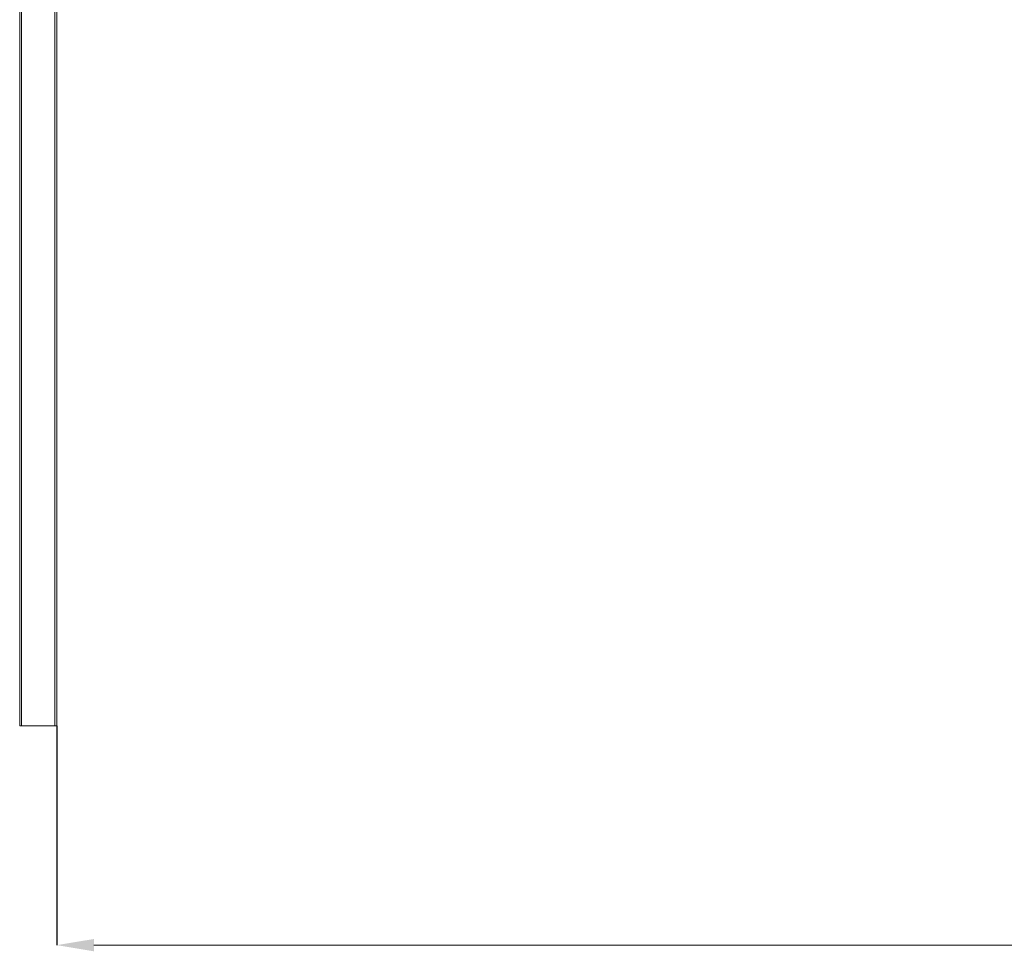
# Model space of a CAD drawing. Units: millimetres. Extents: x -77 to 32593, y 53 to 23153.
# Drawn here: x 12977 to 14038, y 14728 to 15732 of the extents above; entities that cross this region are included whole.
import ezdxf

# ---------------------------------------------------------------- set-up
doc = ezdxf.new("R2010")
doc.units = ezdxf.units.MM
doc.header["$LTSCALE"] = 20
doc.linetypes.add('CENTERX2', pattern=[20.32, 12.7, -2.54, 2.54, -2.54])
doc.layers.get('DEFPOINTS').update_dxf_attribs({"lineweight": 0})
doc.layers.add('OGRODZENIA2', color=253, linetype='Continuous', lineweight=0)
doc.styles.add('1', font='arial.ttf')
doc.dimstyles.new('MSADIM', dxfattribs={"dimtxt": 40, "dimasz": 40, "dimexe": 0, "dimexo": 0, "dimgap": 20, "dimtad": 1, "dimdec": 0, "dimdsep": 46, "dimtxsty": '1', "dimcen": 12, "dimclrd": 4, "dimclre": 4, "dimclrt": 2, "dimadec": 0, "dimazin": 0, "dimtfac": 1, "dimtdec": 0, "dimtofl": 0, "dimtmove": 0, "dimatfit": 3, "dimfxl": 0, "dimtvp": 12, "dimtolj": 1, "dimlwd": -1, "dimarcsym": 0})

# ---------------------------------------------------------------- blocks, each defined once
blk = doc.blocks.new('*D13')
at = {"layer": 'DEFPOINTS', "color": 0, "linetype": 'CENTERX2', "ltscale": 5, "transparency": 16777216}
for p in [(13016.8, 14971.1), (15556.8, 14971.1), (15556.8, 14734.6)]:
    blk.add_point(p, dxfattribs=at)
at = {"layer": 'OGRODZENIA2', "color": 4, "linetype": 'CENTERX2', "lineweight": -2, "ltscale": 5, "transparency": 16777216}
for p, q in [((13016.8, 14971.1), (13016.8, 14734.6)), ((15556.8, 14971.1), (15556.8, 14734.6))]:
    blk.add_line(p, q, dxfattribs=at)
at = {"layer": 'OGRODZENIA2', "color": 4, "ltscale": 5, "transparency": 16777216}
blk.add_line((13056.8, 14734.6), (15516.8, 14734.6), dxfattribs=at)
at = {"layer": 'OGRODZENIA2', "color": 4, "linetype": 'CENTERX2', "ltscale": 5, "transparency": 16777216}
for points in [[(13056.8, 14741.2), (13056.8, 14727.9), (13016.8, 14734.6)], [(15516.8, 14741.2), (15516.8, 14727.9), (15556.8, 14734.6)]]:
    blk.add_solid(points, dxfattribs=at)
at = {"layer": 'OGRODZENIA2', "color": 2, "linetype": 'CENTERX2', "ltscale": 5, "transparency": 16777216, "insert": (14286.8, 14775), "char_height": 40, "attachment_point": 5, "style": '1'}
blk.add_mtext('\\A1;2540', dxfattribs=at)

msp = doc.modelspace()

# ---------------------------------------------------------------- linework, layer by layer
at = {"color": 7, "linetype": 'Continuous', "lineweight": 15}
for p, q in [((12976.8, 14971.1), (12976.8, 16161.8)), ((13016.8, 16161.8), (13016.8, 14971.1)), ((12978.8, 14971.1), (12976.8, 14971.1)), ((13014.8, 14971.1), (12978.8, 14971.1)), ((13016.8, 14971.1), (13014.8, 14971.1))]:
    msp.add_line(p, q, dxfattribs=at)
at = {"color": 8, "linetype": 'Continuous', "lineweight": 15}
for p, q in [((12978.8, 16161.8), (12978.8, 14971.1)), ((13014.8, 14971.1), (13014.8, 16161.8))]:
    msp.add_line(p, q, dxfattribs=at)

# ---------------------------------------------------------------- dimensions: what is measured, and where the dimension line sits
at = {"layer": 'OGRODZENIA2', "linetype": 'CENTERX2', "ltscale": 5}
dim = msp.add_linear_dim(base=(15556.8, 14734.6), p1=(13016.8, 14971.1), p2=(15556.8, 14971.1), dimstyle='MSADIM', dxfattribs=at)
dim.commit()
dim.dimension.update_dxf_attribs({"geometry": '*D13', "text_midpoint": (14286.8, 14775)})

doc.saveas('drawing.dxf')
